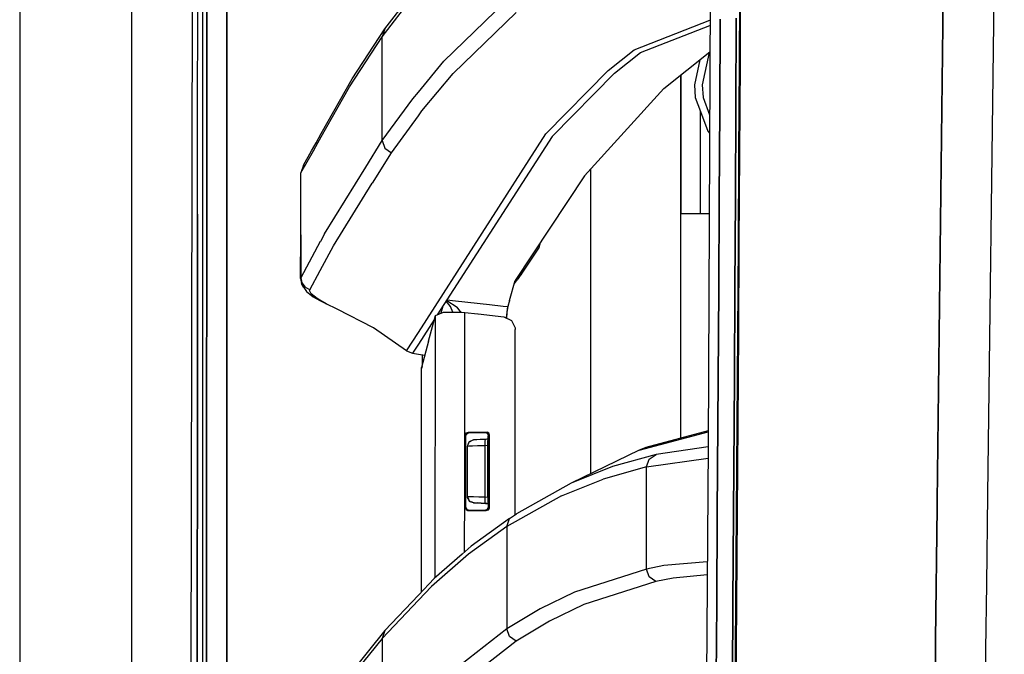
# Model space of a CAD drawing. Units: millimetres. Extents: x 977 to 8758, y -1656 to 1993.
# Drawn here: x 977 to 1130, y 379 to 478 of the extents above; entities that cross this region are included whole.
import ezdxf

# ---------------------------------------------------------------- set-up
doc = ezdxf.new("R2010")
doc.units = ezdxf.units.MM
doc.layers.add('TFR-TRI', color=7, linetype='CONTINUOUS', true_color=0xffffff)

msp = doc.modelspace()

# ---------------------------------------------------------------- linework, layer by layer
at = {"layer": 'TFR-TRI', "color": 18, "linetype": 'CONTINUOUS'}
for p, q in [((976.75, 711.175293), (976.75, 439.199707)), ((994.199951, -711.176025), (994.199951, 711.175293)), ((994.199951, -711.176025), (994.199951, 711.175293)), ((1119.341309, 403.227051), (1121.726074, 609.253418)), ((1121.726074, 609.253418), (1119.341309, 403.227051)), ((1127.226807, 404.261719), (1129.775879, 609.744629)), ((1127.226807, 404.261719), (1129.775879, 609.744629)), ((1084.236328, 525.530762), (1083.740723, 411.888672)), ((1003.154541, 236.425293), (1003.625732, 492.552734)), ((1004.400635, 461.892578), (1004.421143, 492.552734)), ((1004.400635, 461.892578), (1004.421143, 492.552734)), ((1005.180664, 492.552734), (1005.17041, 461.891113)), ((1005.815186, 492.552734), (1005.769775, 200.000977)), ((1005.769775, 200.000977), (1005.815186, 492.552734)), ((1008.962402, 492.552734), (1008.959961, 477.751465)), ((1008.959961, 477.751465), (1008.962402, 492.552734)), ((1088.59668, 471.262207), (1088.663574, 485.23291)), ((1088.767578, 485.341797), (1088.698975, 471.365234)), ((1088.767578, 485.341797), (1088.698975, 471.365234)), ((1033.096436, 475.472168), (1038.707764, 482.802734)), ((1033.096436, 475.472168), (1038.707764, 482.802734)), ((1033.501221, 476.696289), (1038.70752, 483.499023)), ((1048.964111, 477.777832), (1052.451416, 481.162598)), ((1048.964111, 477.777832), (1052.451416, 481.162598)), ((1044.116699, 469.788574), (1053.896484, 479.255859)), ((1044.116699, 469.788574), (1053.896484, 479.255859)), ((1008.959961, 477.751465), (1008.959717, 476.248535)), ((1008.959717, 476.248535), (1008.959961, 477.751465)), ((1042.684326, 471.682129), (1048.964111, 477.777832)), ((1042.684326, 471.682129), (1048.964111, 477.777832)), ((1072.251465, 473.457031), (1084.029053, 478.041992)), ((1072.251465, 473.457031), (1084.029053, 478.041992)), ((1085.538574, 464.246094), (1085.604248, 478.223633)), ((1085.604248, 478.223633), (1085.538574, 464.246094)), ((1088.122559, 478.365234), (1088.055664, 464.37793)), ((1088.055664, 464.37793), (1088.122559, 478.365234)), ((1008.959717, 476.248535), (1008.956787, 459.116211)), ((1008.956787, 459.116211), (1008.959717, 476.248535)), ((1028.43335, 468.921875), (1033.501221, 476.696289)), ((1033.501221, 476.696289), (1033.096436, 475.472168)), ((1033.501221, 476.696289), (1033.096436, 475.472168)), ((1073.223145, 473.040039), (1084.025635, 477.242676)), ((1073.223145, 473.040039), (1084.025635, 477.242676)), ((1028.028564, 467.69873), (1033.096436, 475.472168)), ((1028.028564, 467.69873), (1033.096436, 475.472168)), ((1033.096436, 467.399414), (1033.096436, 475.472168)), ((1033.096436, 467.399414), (1033.096436, 475.472168)), ((1068.231934, 470.217285), (1072.251465, 473.457031)), ((1068.231934, 470.217285), (1072.251465, 473.457031)), ((1069.200439, 469.802246), (1073.223145, 473.040039)), ((1069.200439, 469.802246), (1073.223145, 473.040039)), ((1076.841553, 467.42041), (1084.007812, 473.13623)), ((1083.89502, 473.046387), (1082.815186, 468)), ((1083.89502, 473.046387), (1082.815186, 468)), ((1038.71167, 466.886719), (1042.684326, 471.682129)), ((1038.71167, 466.886719), (1042.684326, 471.682129)), ((1082.443115, 471.888184), (1081.611084, 468)), ((1088.698975, 471.365234), (1088.623291, 457.385742)), ((1088.698975, 471.365234), (1088.623291, 457.385742)), ((1058.538818, 460.361816), (1068.231934, 470.217285)), ((1058.538818, 460.361816), (1068.231934, 470.217285)), ((1069.200439, 469.802246), (1059.497559, 459.953613)), ((1069.200439, 469.802246), (1059.497559, 459.953613)), ((1088.521729, 457.289062), (1088.59668, 471.262207)), ((1023.624268, 460.438965), (1028.43335, 468.921875)), ((1039.263184, 463.947754), (1044.116699, 469.788574)), ((1039.263184, 463.947754), (1044.116699, 469.788574)), ((1079.48584, 413.067871), (1079.48584, 469.529297)), ((1079.48584, 413.067871), (1079.48584, 469.529297)), ((1079.549805, 447.999512), (1079.549805, 469.580078)), ((1023.619873, 459.92334), (1028.028564, 467.69873)), ((1023.619873, 459.92334), (1028.028564, 467.69873)), ((1033.096436, 459.327148), (1033.096436, 467.399414)), ((1033.096436, 459.327148), (1033.096436, 467.399414)), ((1037.838867, 465.833008), (1038.71167, 466.886719)), ((1037.838867, 465.833008), (1038.71167, 466.886719)), ((1076.841553, 467.42041), (1064.531738, 453.834473)), ((1081.611084, 468), (1081.74707, 466.057129)), ((1082.815186, 468), (1082.950928, 466.057129)), ((1082.815186, 468), (1082.950928, 466.057129)), ((1033.096436, 459.327148), (1037.838867, 465.833008)), ((1033.096436, 459.327148), (1037.838867, 465.833008)), ((1081.74707, 466.057129), (1082.559326, 463.875)), ((1082.950928, 466.057129), (1083.965088, 463.333008)), ((1082.950928, 466.057129), (1083.965088, 463.333008)), ((1038.712402, 463.194824), (1039.263184, 463.947754)), ((1038.712402, 463.194824), (1039.263184, 463.947754)), ((1082.559326, 447.999512), (1082.559326, 463.875)), ((1082.559326, 447.999512), (1082.559326, 463.875)), ((1082.559326, 463.875), (1083.701172, 460.808594)), ((1085.466553, 450.265625), (1085.538574, 464.246094)), ((1085.538574, 464.246094), (1085.466553, 450.265625)), ((1087.981934, 450.388184), (1088.055664, 464.37793)), ((1088.055664, 464.37793), (1087.981934, 450.388184)), ((1034.511475, 457.450684), (1038.712402, 463.194824)), ((1034.511475, 457.450684), (1038.712402, 463.194824)), ((1004.391602, 447.895996), (1004.400635, 461.892578)), ((1004.391602, 447.895996), (1004.400635, 461.892578)), ((1005.17041, 461.891113), (1005.166016, 447.894531)), ((1083.701172, 460.808594), (1083.952637, 460.493652)), ((1008.956787, 459.116211), (1008.956787, 457.633301)), ((1008.956787, 457.633301), (1008.956787, 459.116211)), ((1022.805664, 458.995605), (1023.61792, 460.427734)), ((1023.092041, 458.992676), (1023.61377, 459.912598)), ((1023.092041, 458.992676), (1023.61377, 459.912598)), ((1030.536133, 455.188477), (1033.096436, 459.327148)), ((1030.536133, 455.188477), (1033.096436, 459.327148)), ((1033.096436, 459.327148), (1033.500732, 458.166016)), ((1033.096436, 459.327148), (1033.500732, 458.166016)), ((1038.720947, 429.518066), (1058.538818, 460.361816)), ((1038.720947, 429.518066), (1058.538818, 460.361816)), ((1059.497559, 459.953613), (1041.655273, 432.253906)), ((1008.956787, 457.633301), (1008.915771, 199.999512)), ((1008.915771, 199.999512), (1008.956787, 457.633301)), ((1020.435303, 454.307617), (1022.387939, 457.750488)), ((1020.435303, 454.307617), (1022.387939, 457.750488)), ((1020.839844, 455.527832), (1022.098633, 457.748047)), ((1022.098633, 457.748047), (1022.805664, 458.995605)), ((1022.387939, 457.750488), (1023.092041, 458.992676)), ((1022.387939, 457.750488), (1023.092041, 458.992676)), ((1033.500732, 458.166016), (1034.511475, 457.450684)), ((1033.500732, 458.166016), (1034.511475, 457.450684)), ((1031.561768, 452.699219), (1034.511475, 457.450684)), ((1031.561768, 452.699219), (1034.511475, 457.450684)), ((1088.441162, 443.312988), (1088.521729, 457.289062)), ((1088.623291, 457.385742), (1088.54126, 443.404785)), ((1088.623291, 457.385742), (1088.54126, 443.404785)), ((1020.839844, 455.527832), (1020.435303, 454.307617)), ((1024.131104, 444.834961), (1030.533447, 455.184082)), ((1024.131104, 444.834961), (1030.533447, 455.184082)), ((1065.486328, 454.888184), (1065.486328, 407.523926)), ((1065.486328, 454.888184), (1065.486328, 407.523926)), ((1020.435303, 444.700684), (1020.435303, 454.307617)), ((1064.531738, 453.834473), (1053.780029, 437.57959)), ((1025.526367, 442.978027), (1031.55542, 452.689453)), ((1025.526367, 442.978027), (1031.55542, 452.689453)), ((1085.38916, 436.28418), (1085.466553, 450.265625)), ((1085.466553, 450.265625), (1085.38916, 436.28418)), ((1087.981934, 450.388184), (1087.902588, 436.397461)), ((1087.902588, 436.397461), (1087.981934, 450.388184)), ((1004.391602, 447.895996), (1004.374268, 419.902344)), ((1004.374268, 419.902344), (1004.391602, 447.895996)), ((1005.166016, 447.894531), (1005.156738, 419.900879)), ((1079.549805, 447.999512), (1082.559326, 447.999512)), ((1082.559326, 447.999512), (1083.897949, 447.999512)), ((1020.391846, 437.89502), (1020.435303, 444.700684)), ((1020.435303, 444.700684), (1020.435303, 437.998535)), ((1020.435303, 444.700684), (1020.435303, 437.998535)), ((1024.131104, 444.834961), (1023.480713, 443.631348)), ((1024.131104, 444.834961), (1023.480713, 443.631348)), ((1023.473389, 443.618164), (1020.435303, 437.998535)), ((1023.473389, 443.618164), (1020.435303, 437.998535)), ((1023.442383, 439.138672), (1025.526367, 442.978027)), ((1023.442383, 439.138672), (1025.526367, 442.978027)), ((1057.480957, 442.783691), (1054.711426, 438.571777)), ((1057.480957, 442.783691), (1057.33252, 442.950195)), ((1057.480957, 442.783691), (1057.33252, 442.950195)), ((1057.480957, 442.783691), (1057.688477, 443.488281)), ((1088.354736, 429.335449), (1088.441162, 443.312988)), ((1088.54126, 443.404785), (1088.453613, 429.421387)), ((1088.54126, 443.404785), (1088.453613, 429.421387)), ((976.75, 439.199707), (976.75, -711.176025)), ((1020.391846, 437.89502), (1020.435303, 437.998535)), ((1020.391846, 437.89502), (1020.435303, 437.998535)), ((1020.391846, 437.89502), (1020.570068, 437.104004)), ((1020.435303, 437.998535), (1020.621582, 437.214844)), ((1020.435303, 437.998535), (1020.621582, 437.214844)), ((1021.820801, 436.151367), (1023.434814, 439.124512)), ((1021.820801, 436.151367), (1023.434814, 439.124512)), ((1053.647461, 437.130371), (1054.057617, 437.686523)), ((1054.068848, 438.015625), (1053.734131, 437.422852)), ((1054.068848, 438.015625), (1053.734131, 437.422852)), ((1054.711426, 438.571777), (1054.057617, 437.686523)), ((1054.531982, 438.410156), (1054.294434, 438.356934)), ((1054.531982, 438.410156), (1054.294434, 438.356934)), ((1054.535889, 438.419434), (1054.298584, 438.362793)), ((1054.535889, 438.419434), (1054.298584, 438.362793)), ((1054.531982, 438.410156), (1054.711426, 438.571777)), ((1054.531982, 438.410156), (1054.711426, 438.571777)), ((1054.535889, 438.419434), (1054.716064, 438.581055)), ((1054.535889, 438.419434), (1054.716064, 438.581055)), ((1054.603271, 438.82373), (1054.62085, 438.799316)), ((1054.603271, 438.82373), (1054.62085, 438.799316)), ((1054.62085, 438.799316), (1054.70874, 438.631836)), ((1054.62085, 438.799316), (1054.70874, 438.631836)), ((1054.70874, 438.631836), (1054.716064, 438.581055)), ((1054.70874, 438.631836), (1054.716064, 438.581055)), ((1054.716064, 438.581055), (1054.711426, 438.571777)), ((1054.716064, 438.581055), (1054.711426, 438.571777)), ((1020.889404, 436.506836), (1020.570068, 437.104004)), ((1020.621582, 437.214844), (1021.11084, 436.5625)), ((1020.621582, 437.214844), (1021.11084, 436.5625)), ((1020.889404, 436.506836), (1021.342529, 435.848633)), ((1021.820801, 436.151367), (1021.11084, 436.5625)), ((1021.820801, 436.151367), (1021.11084, 436.5625)), ((1021.789062, 436.047852), (1021.820801, 436.151367)), ((1021.789062, 436.047852), (1021.820801, 436.151367)), ((1052.866211, 434.484863), (1053.780029, 437.57959)), ((1085.306152, 422.300293), (1085.38916, 436.28418)), ((1085.38916, 436.28418), (1085.306152, 422.300293)), ((1087.817627, 422.405273), (1087.902588, 436.397461)), ((1087.902588, 436.397461), (1087.817627, 422.405273)), ((1021.342529, 435.848633), (1022.369141, 435.050293)), ((1022.06665, 435.489746), (1021.789062, 436.047852)), ((1022.06665, 435.489746), (1021.789062, 436.047852)), ((1022.983887, 434.756348), (1022.06665, 435.489746)), ((1022.983887, 434.756348), (1022.06665, 435.489746)), ((1022.369141, 435.050293), (1023.394775, 434.481934)), ((1023.395264, 434.518066), (1022.983887, 434.756348)), ((1023.395264, 434.518066), (1022.983887, 434.756348)), ((1023.402588, 434.477539), (1023.99292, 434.150879)), ((1024.391113, 433.942383), (1023.402832, 434.51416)), ((1024.391113, 433.942383), (1023.402832, 434.51416)), ((1023.99292, 434.150879), (1024.391113, 433.942383)), ((1026.097656, 433.124023), (1024.391113, 433.942383)), ((1031.760254, 430.201172), (1026.097656, 433.124023)), ((1042.507568, 433.577148), (1042.198242, 432.473633)), ((1042.507568, 433.577148), (1042.198242, 432.473633)), ((1043.69165, 433.528809), (1043.019043, 434.371582)), ((1043.69165, 433.528809), (1043.019043, 434.371582)), ((1043.086914, 434.477051), (1043.129639, 434.460449)), ((1043.086914, 434.477051), (1043.129639, 434.460449)), ((1043.129639, 434.460449), (1044.72876, 433.429688)), ((1043.129639, 434.460449), (1044.72876, 433.429688)), ((1043.134766, 434.550293), (1044.472168, 434.40625)), ((1043.134766, 434.550293), (1044.472168, 434.40625)), ((1044.04541, 432.64502), (1043.69165, 433.528809)), ((1044.04541, 432.64502), (1043.69165, 433.528809)), ((1044.472168, 434.40625), (1049.759766, 433.834961)), ((1044.472168, 434.40625), (1049.759766, 433.834961)), ((1045.321045, 432.63916), (1044.72876, 433.429688)), ((1045.321045, 432.63916), (1044.72876, 433.429688)), ((1049.759766, 433.834961), (1051.880127, 433.605957)), ((1049.759766, 433.834961), (1051.880127, 433.605957)), ((1051.88208, 433.605957), (1052.5896, 433.529785)), ((1051.88208, 433.605957), (1052.5896, 433.529785)), ((1052.413574, 431.75), (1052.5896, 433.529785)), ((1052.413574, 431.75), (1052.5896, 433.529785)), ((1052.563965, 432.90625), (1052.689941, 433.518555)), ((1052.866211, 434.484863), (1052.5896, 433.529785)), ((1052.866211, 434.484863), (1052.5896, 433.529785)), ((1052.5896, 433.529785), (1052.689941, 433.518555)), ((1052.5896, 433.529785), (1052.689941, 433.518555)), ((1052.689941, 433.518555), (1052.86499, 434.379883)), ((1052.866211, 434.484863), (1052.86499, 434.379883)), ((1041.206543, 431.557617), (1038.721436, 427.699219)), ((1040.291016, 428.155273), (1041.362305, 432.135742)), ((1041.34668, 391.393066), (1041.362305, 432.135742)), ((1041.34668, 391.393066), (1041.362305, 432.135742)), ((1041.362305, 432.135742), (1042.639648, 432.651855)), ((1042.639648, 432.651855), (1045.47876, 432.638184)), ((1045.47876, 432.638184), (1045.917725, 432.595215)), ((1045.907471, 404.962891), (1045.917725, 432.595215)), ((1045.907471, 404.962891), (1045.917725, 432.595215)), ((1045.917725, 432.595215), (1047.974609, 432.372559)), ((1047.979736, 432.37207), (1052.007324, 431.936523)), ((1052.007324, 431.936523), (1053.168213, 431.381836)), ((1052.413086, 431.742188), (1052.413574, 431.75)), ((1052.413086, 431.742188), (1052.413574, 431.75)), ((1052.449951, 431.724609), (1052.450439, 431.735352)), ((1052.450439, 431.735352), (1052.528564, 432.626953)), ((1052.528564, 432.626953), (1052.563965, 432.90625)), ((1036.882812, 426.657227), (1031.760254, 430.201172)), ((1053.168213, 431.381836), (1053.730957, 430.222656)), ((1053.730957, 430.222656), (1053.74707, 429.966309)), ((1036.882812, 426.657227), (1038.720947, 429.518066)), ((1036.882812, 426.657227), (1038.720947, 429.518066)), ((1053.747559, 427.181641), (1053.74707, 429.966309)), ((1088.263184, 415.355469), (1088.354736, 429.335449)), ((1088.453613, 429.421387), (1088.361084, 415.436035)), ((1088.453613, 429.421387), (1088.361084, 415.436035)), ((1038.721436, 427.699219), (1037.804688, 426.276367)), ((1040.291016, 428.155273), (1039.222412, 424.036133)), ((1053.752686, 401.164551), (1053.747559, 427.181641)), ((1036.882812, 426.657227), (1037.804688, 426.276367)), ((1037.804688, 426.276367), (1038.72168, 426.129883)), ((1038.72168, 426.129883), (1039.724121, 425.969238)), ((1039.375488, 424.901855), (1039.376465, 426.024902)), ((1039.208252, 402.111816), (1039.222412, 424.036133)), ((1039.208252, 402.111816), (1039.222412, 424.036133)), ((1039.208252, 402.111816), (1039.213867, 423.963379)), ((1039.222412, 424.036133), (1039.213867, 423.963379)), ((1039.241943, 423.970215), (1039.217529, 423.937012)), ((1039.222412, 423.936523), (1039.217529, 423.937012)), ((1039.241943, 423.970215), (1039.327637, 424.318359)), ((1039.342285, 424.49707), (1039.375488, 424.901855)), ((1039.444092, 424.890625), (1039.375488, 424.901855)), ((1039.444092, 424.890625), (1039.375488, 424.901855)), ((1087.773682, 415.408691), (1087.817627, 422.405273)), ((1087.817627, 422.405273), (1087.773682, 415.408691)), ((1085.263184, 415.307617), (1085.306152, 422.300293)), ((1085.306152, 422.300293), (1085.263184, 415.307617)), ((1004.374268, 419.902344), (1004.366211, 405.905273)), ((1004.366211, 405.905273), (1004.374268, 419.902344)), ((1005.156738, 419.900879), (1005.152588, 405.904785)), ((1085.173584, 401.321289), (1085.263184, 415.307617)), ((1085.263184, 415.307617), (1085.173584, 401.321289)), ((1087.773682, 415.408691), (1087.682617, 401.414551)), ((1087.682617, 401.414551), (1087.773682, 415.408691)), ((1088.216064, 408.364746), (1088.263184, 415.355469)), ((1088.361084, 415.436035), (1088.313232, 408.443359)), ((1088.361084, 415.436035), (1088.313232, 408.443359)), ((1046.005859, 404.967773), (1046.006104, 413.504395)), ((1046.005859, 404.967773), (1046.006104, 413.504395)), ((1046.018311, 413.61377), (1046.006104, 413.504395)), ((1046.018311, 413.61377), (1046.006104, 413.504395)), ((1046.04541, 413.465332), (1046.006104, 413.504395)), ((1046.04541, 413.465332), (1046.006104, 413.504395)), ((1046.017334, 413.605469), (1046.020996, 407.979004)), ((1046.017334, 413.605469), (1046.020996, 407.979004)), ((1046.018311, 413.61377), (1046.193848, 413.895508)), ((1046.018311, 413.61377), (1046.193848, 413.895508)), ((1046.084961, 413.425781), (1046.04541, 413.465332)), ((1046.084961, 413.425781), (1046.04541, 413.465332)), ((1046.084961, 413.425781), (1046.172119, 413.708496)), ((1046.084961, 405.648438), (1046.084961, 413.425781)), ((1046.172119, 413.708496), (1046.439209, 413.904785)), ((1046.193848, 413.895508), (1046.506104, 414.005371)), ((1046.193848, 413.895508), (1046.506104, 414.005371)), ((1046.439209, 413.904785), (1046.584717, 413.926758)), ((1046.506104, 414.005371), (1046.546387, 413.965332)), ((1046.506104, 414.005371), (1047.936035, 414.005371)), ((1046.506104, 414.005371), (1047.936035, 414.005371)), ((1046.506104, 414.005371), (1046.546387, 413.965332)), ((1046.584717, 413.926758), (1046.546387, 413.965332)), ((1046.584717, 413.926758), (1046.546387, 413.965332)), ((1046.584717, 413.926758), (1048.151367, 413.926758)), ((1047.936035, 414.005371), (1049.268799, 414.005371)), ((1047.936035, 414.005371), (1049.268799, 414.005371)), ((1048.151367, 413.926758), (1049.082764, 413.926758)), ((1049.179932, 413.967773), (1049.082764, 413.926758)), ((1049.179932, 413.967773), (1049.082764, 413.926758)), ((1049.082764, 413.926758), (1049.398926, 413.81543)), ((1049.179932, 413.967773), (1049.268799, 414.005371)), ((1049.179932, 413.967773), (1049.268799, 414.005371)), ((1049.268799, 414.005371), (1049.383789, 413.992188)), ((1049.268799, 414.005371), (1049.383789, 413.992188)), ((1049.662109, 413.816406), (1049.383789, 413.992188)), ((1049.662109, 413.816406), (1049.383789, 413.992188)), ((1049.398926, 413.81543), (1049.573486, 413.532715)), ((1049.573486, 413.532715), (1049.584229, 413.428711)), ((1049.677979, 413.468262), (1049.584229, 413.428711)), ((1049.677979, 413.468262), (1049.584229, 413.428711)), ((1049.58667, 402.370117), (1049.584229, 413.428711)), ((1049.770264, 413.507812), (1049.662109, 413.816406)), ((1049.770264, 413.507812), (1049.662109, 413.816406)), ((1049.770264, 413.507812), (1049.677979, 413.468262)), ((1049.770264, 413.507812), (1049.677979, 413.468262)), ((1049.772705, 402.291016), (1049.770264, 413.507812)), ((1049.772705, 402.291016), (1049.770264, 413.507812)), ((1073.051025, 411.205566), (1083.75, 414.055664)), ((1073.051025, 411.205566), (1083.75, 414.055664)), ((1083.750732, 414.20459), (1074.04126, 411.616211)), ((1046.3396, 404.016113), (1046.341553, 411.783691)), ((1046.3396, 404.016113), (1046.341553, 411.783691)), ((1046.341553, 411.783691), (1046.558105, 412.402832)), ((1046.341553, 411.783691), (1046.558105, 412.402832)), ((1046.35376, 411.784668), (1046.341553, 411.783691)), ((1046.35376, 411.784668), (1046.341553, 411.783691)), ((1046.353027, 407.870605), (1046.35376, 411.784668)), ((1046.353027, 407.870605), (1046.35376, 411.784668)), ((1046.35376, 411.784668), (1046.628174, 412.472168)), ((1046.35376, 411.784668), (1046.628174, 412.472168)), ((1046.58252, 411.795898), (1046.35376, 411.784668)), ((1046.58252, 411.795898), (1046.35376, 411.784668)), ((1046.628174, 412.472168), (1046.558105, 412.402832)), ((1047.12207, 411.816895), (1046.58252, 411.795898)), ((1047.12207, 411.816895), (1046.58252, 411.795898)), ((1047.299805, 412.782227), (1046.628174, 412.472168)), ((1047.299805, 412.782227), (1046.628174, 412.472168)), ((1046.628174, 412.472168), (1047.116943, 412.756348)), ((1046.671143, 412.474121), (1047.116943, 412.756348)), ((1047.116943, 412.756348), (1047.295654, 412.782227)), ((1047.116943, 412.756348), (1047.295654, 412.782227)), ((1047.911865, 411.84668), (1047.12207, 411.816895)), ((1047.911865, 411.84668), (1047.12207, 411.816895)), ((1047.467285, 412.791016), (1047.295654, 412.782227)), ((1047.299805, 412.782227), (1047.295654, 412.782227)), ((1047.452148, 412.790039), (1047.299805, 412.782227)), ((1047.452148, 412.790039), (1047.299805, 412.782227)), ((1047.452148, 412.790039), (1047.299805, 412.782227)), ((1047.812012, 412.809082), (1047.452148, 412.790039)), ((1047.812012, 412.809082), (1047.452148, 412.790039)), ((1048.338623, 412.836914), (1047.812012, 412.809082)), ((1048.864258, 411.880859), (1047.911865, 411.84668)), ((1048.864258, 411.880859), (1047.911865, 411.84668)), ((1048.973145, 412.870117), (1048.338623, 412.836914)), ((1049.086914, 411.88916), (1048.864258, 411.880859)), ((1049.086914, 411.88916), (1048.864258, 411.880859)), ((1049.121826, 412.87793), (1048.973145, 412.870117)), ((1049.076172, 412.586914), (1049.121826, 412.87793)), ((1049.076172, 412.586914), (1049.121826, 412.87793)), ((1049.086914, 411.88916), (1049.076172, 412.586914)), ((1049.086914, 411.88916), (1049.076172, 412.586914)), ((1049.086182, 407.897949), (1049.086914, 411.88916)), ((1049.086182, 407.897949), (1049.086914, 411.88916)), ((1049.532715, 411.912109), (1049.086914, 411.88916)), ((1049.532715, 411.912109), (1049.086914, 411.88916)), ((1049.472168, 412.895996), (1049.121826, 412.87793)), ((1049.765625, 412.961426), (1049.36377, 412.890625)), ((1049.36377, 412.890625), (1049.765625, 412.960938)), ((1049.472168, 412.895996), (1049.510742, 412.67627)), ((1049.531494, 412.115234), (1049.510742, 412.67627)), ((1049.532715, 411.912109), (1049.531494, 412.115234)), ((1049.532227, 407.898438), (1049.532715, 411.912109)), ((1083.739258, 411.694336), (1075.64502, 410.52002)), ((1083.739258, 411.694336), (1075.64502, 410.52002)), ((1083.740723, 411.888672), (1082.974854, 298.145508)), ((1073.051025, 411.205566), (1062.453613, 406.047852)), ((1075.64502, 410.52002), (1068.898193, 408.636719)), ((1075.64502, 410.52002), (1068.898193, 408.636719)), ((1074.04126, 411.616211), (1073.051025, 411.205566)), ((1074.57959, 409.809082), (1075.64502, 410.52002)), ((1074.57959, 409.809082), (1075.64502, 410.52002)), ((1068.898193, 408.636719), (1062.453613, 406.047852)), ((1068.898193, 408.636719), (1062.453613, 406.047852)), ((1074.171631, 408.584961), (1067.421143, 406.70166)), ((1074.171631, 408.584961), (1067.421143, 406.70166)), ((1074.171631, 408.584961), (1083.727539, 409.972168)), ((1074.171631, 408.584961), (1083.727539, 409.972168)), ((1074.171631, 408.584961), (1074.57959, 409.809082)), ((1074.171631, 408.584961), (1074.57959, 409.809082)), ((1074.171631, 400.643066), (1074.171631, 408.584961)), ((1074.171631, 400.643066), (1074.171631, 408.584961)), ((1046.022949, 404.96875), (1046.020996, 407.979004)), ((1046.022949, 404.96875), (1046.020996, 407.979004)), ((1046.352783, 404.015625), (1046.353027, 407.870605)), ((1046.352783, 404.015625), (1046.353027, 407.870605)), ((1049.085938, 403.929688), (1049.086182, 407.897949)), ((1049.085938, 403.929688), (1049.086182, 407.897949)), ((1049.531982, 403.905762), (1049.532227, 407.898438)), ((1088.118652, 394.382324), (1088.216064, 408.364746)), ((1088.313232, 408.443359), (1088.214355, 394.455566)), ((1088.313232, 408.443359), (1088.214355, 394.455566)), ((1004.358398, 391.908691), (1004.366211, 405.905273)), ((1004.366211, 405.905273), (1004.358398, 391.908691)), ((1005.152588, 405.904785), (1005.148682, 391.907715)), ((1046.084961, 404.972168), (1046.084961, 405.648438)), ((1062.453613, 406.047852), (1053.937988, 401.285645)), ((1060.973145, 404.112793), (1067.421143, 406.70166)), ((1060.973145, 404.112793), (1067.421143, 406.70166)), ((1045.903809, 395.375), (1045.907471, 404.962891)), ((1045.903809, 395.375), (1045.907471, 404.962891)), ((1046.005859, 402.293945), (1046.005859, 404.967773)), ((1046.005859, 402.293945), (1046.005859, 404.967773)), ((1046.024414, 402.240234), (1046.022949, 404.96875)), ((1046.024414, 402.240234), (1046.022949, 404.96875)), ((1046.084961, 402.372559), (1046.084961, 404.972168)), ((1046.352295, 403.858398), (1046.3396, 404.016113)), ((1046.352783, 404.015625), (1046.3396, 404.016113)), ((1046.352783, 404.015625), (1046.3396, 404.016113)), ((1046.352295, 403.858398), (1046.3396, 404.016113)), ((1046.352783, 404.015625), (1046.373535, 404.015625)), ((1046.352783, 404.015625), (1046.496826, 403.530273)), ((1046.352783, 404.015625), (1046.373535, 404.015625)), ((1046.546387, 403.52832), (1046.352783, 404.015625)), ((1046.373535, 404.015625), (1046.672363, 404.008301)), ((1046.373535, 404.015625), (1046.672363, 404.008301)), ((1046.672363, 404.008301), (1047.273926, 403.989746)), ((1046.672363, 404.008301), (1047.273926, 403.989746)), ((1047.273926, 403.989746), (1048.109863, 403.962891)), ((1047.273926, 403.989746), (1048.109863, 403.962891)), ((1060.973145, 404.112793), (1052.451416, 399.351074)), ((1060.973145, 404.112793), (1052.451416, 399.351074)), ((1127.053955, 390.337402), (1127.226807, 404.261719)), ((1127.053955, 390.337402), (1127.226807, 404.261719)), ((1046.532471, 403.528809), (1046.352295, 403.858398)), ((1046.521973, 403.529297), (1046.352295, 403.858398)), ((1046.626221, 403.32666), (1046.496826, 403.530273)), ((1046.626221, 403.32666), (1046.551514, 403.47168)), ((1046.648682, 403.316406), (1046.581055, 403.440918)), ((1046.626221, 403.32666), (1046.581299, 403.439941)), ((1046.734863, 403.276855), (1046.626221, 403.32666)), ((1046.626221, 403.32666), (1046.838379, 403.166504)), ((1046.672852, 403.272949), (1046.626221, 403.32666)), ((1046.779785, 403.228516), (1046.672852, 403.272949)), ((1046.779785, 403.228516), (1046.672852, 403.272949)), ((1047.29834, 403.016113), (1046.838379, 403.166504)), ((1047.294922, 403.016113), (1046.943359, 403.161133)), ((1047.294922, 403.016113), (1046.943359, 403.161133)), ((1047.29834, 403.016113), (1046.989014, 403.15918)), ((1047.304199, 403.016113), (1047.294922, 403.016113)), ((1047.294922, 403.016113), (1047.29834, 403.016113)), ((1047.304199, 403.016113), (1047.294922, 403.016113)), ((1047.294922, 403.016113), (1047.29834, 403.016113)), ((1047.29834, 403.016113), (1047.312256, 403.015625)), ((1047.312256, 403.015625), (1047.511475, 403.004883)), ((1047.312256, 403.015625), (1047.511475, 403.004883)), ((1049.361084, 402.908203), (1047.312256, 403.015625)), ((1049.361084, 402.908203), (1047.480225, 403.006836)), ((1049.361084, 402.908203), (1047.480225, 403.006836)), ((1047.511475, 403.004883), (1047.912598, 402.984375)), ((1047.511475, 403.004883), (1047.912598, 402.984375)), ((1049.043701, 402.924805), (1047.895264, 402.984863)), ((1047.912598, 402.984375), (1048.469971, 402.95459)), ((1047.912598, 402.984375), (1048.469971, 402.95459)), ((1048.109863, 403.962891), (1049.085938, 403.929688)), ((1048.109863, 403.962891), (1049.085938, 403.929688)), ((1048.469971, 402.95459), (1049.120605, 402.92041)), ((1049.071045, 403.427246), (1049.085938, 403.929688)), ((1049.071045, 403.427246), (1049.085938, 403.929688)), ((1049.083984, 403.057617), (1049.071045, 403.427246)), ((1049.083984, 403.057617), (1049.071045, 403.427246)), ((1049.120605, 402.92041), (1049.083984, 403.057617)), ((1049.120605, 402.92041), (1049.083984, 403.057617)), ((1049.085938, 403.929688), (1049.531982, 403.905762)), ((1049.085938, 403.929688), (1049.531982, 403.905762)), ((1049.120605, 402.92041), (1049.469971, 402.902344)), ((1049.361084, 402.908203), (1049.171875, 402.918457)), ((1049.361084, 402.908203), (1049.22876, 402.915039)), ((1049.68457, 402.851074), (1049.361084, 402.908203)), ((1049.68457, 402.851074), (1049.361084, 402.908203)), ((1049.484619, 402.931152), (1049.469971, 402.902344)), ((1049.518311, 403.286133), (1049.484619, 402.931152)), ((1049.531982, 403.905762), (1049.518311, 403.286133)), ((1119.330322, 402.290527), (1119.341309, 403.227051)), ((1119.341309, 403.227051), (1119.330322, 402.290527)), ((1039.199707, 389.159668), (1039.208252, 402.111816)), ((1046.044922, 402.33252), (1046.005859, 402.293945)), ((1046.044922, 402.33252), (1046.005859, 402.293945)), ((1046.005859, 402.293945), (1046.11499, 401.980957)), ((1046.005859, 402.293945), (1046.11499, 401.980957)), ((1046.084961, 402.372559), (1046.044922, 402.33252)), ((1046.084961, 402.372559), (1046.044922, 402.33252)), ((1046.100098, 402.249512), (1046.084961, 402.372559)), ((1046.100098, 402.249512), (1046.167725, 402.095703)), ((1046.11499, 401.980957), (1046.395264, 401.805176)), ((1046.11499, 401.980957), (1046.395264, 401.805176)), ((1046.167725, 402.095703), (1046.271973, 401.981445)), ((1046.271973, 401.981445), (1046.584473, 401.871582)), ((1046.395264, 401.805176), (1046.505859, 401.792969)), ((1046.395264, 401.805176), (1046.505859, 401.792969)), ((1046.545654, 401.833008), (1046.505859, 401.792969)), ((1046.545654, 401.833008), (1046.505859, 401.792969)), ((1046.505859, 401.792969), (1047.888184, 401.792969)), ((1046.505859, 401.792969), (1047.888184, 401.792969)), ((1046.584473, 401.871582), (1046.545654, 401.833008)), ((1046.584473, 401.871582), (1046.545654, 401.833008)), ((1046.584473, 401.871582), (1047.936768, 401.871582)), ((1047.888184, 401.792969), (1047.936768, 401.792969)), ((1047.888184, 401.792969), (1047.936768, 401.792969)), ((1047.936768, 401.871582), (1049.084717, 401.871582)), ((1047.936768, 401.792969), (1049.270752, 401.792969)), ((1047.936768, 401.792969), (1049.270752, 401.792969)), ((1049.084717, 401.871582), (1049.200684, 401.885254)), ((1049.182373, 401.830566), (1049.084717, 401.871582)), ((1049.182373, 401.830566), (1049.084717, 401.871582)), ((1049.270752, 401.792969), (1049.182373, 401.830566)), ((1049.270752, 401.792969), (1049.182373, 401.830566)), ((1049.200684, 401.885254), (1049.478516, 402.060547)), ((1049.270752, 401.792969), (1049.586914, 401.903809)), ((1049.270752, 401.792969), (1049.586914, 401.903809)), ((1049.478516, 402.060547), (1049.58667, 402.370117)), ((1049.58667, 402.370117), (1049.68042, 402.330078)), ((1049.58667, 402.370117), (1049.68042, 402.330078)), ((1049.586914, 401.903809), (1049.761475, 402.186523)), ((1049.586914, 401.903809), (1049.761475, 402.186523)), ((1049.68042, 402.330078), (1049.772705, 402.291016)), ((1049.68042, 402.330078), (1049.772705, 402.291016)), ((1049.761475, 402.186523), (1049.772705, 402.291016)), ((1049.761475, 402.186523), (1049.772705, 402.291016)), ((1052.860107, 400.57959), (1053.937988, 401.285645)), ((1085.081055, 387.333496), (1085.173584, 401.321289)), ((1085.173584, 401.321289), (1085.081055, 387.333496)), ((1087.587646, 387.419434), (1087.682617, 401.414551)), ((1087.682617, 401.414551), (1087.587646, 387.419434)), ((1119.092529, 381.746094), (1119.330322, 402.290527)), ((1119.330322, 402.290527), (1119.092529, 381.746094)), ((1052.860107, 400.57959), (1046.930664, 396.271973)), ((1052.451416, 399.351074), (1052.860107, 400.57959)), ((1052.451416, 399.351074), (1052.860107, 400.57959)), ((1074.171631, 392.70166), (1074.171631, 400.643066)), ((1074.171631, 392.70166), (1074.171631, 400.643066)), ((1052.451416, 399.351074), (1046.521729, 395.04248)), ((1052.451416, 399.351074), (1046.521729, 395.04248)), ((1052.451416, 399.351074), (1052.451416, 395.287598)), ((1052.451416, 399.351074), (1052.451416, 395.287598)), ((1046.521729, 395.04248), (1040.773682, 390.019043)), ((1046.521729, 395.04248), (1040.773682, 390.019043)), ((1045.496094, 395.018555), (1041.182373, 391.249023)), ((1046.930664, 396.271973), (1045.496094, 395.018555)), ((1052.451416, 395.275879), (1052.451416, 391.385254)), ((1052.451416, 395.275879), (1052.451416, 391.385254)), ((1083.618896, 393.852539), (1076.856201, 393.240723)), ((1083.618896, 393.852539), (1076.856201, 393.240723)), ((1088.018311, 380.398438), (1088.118652, 394.382324)), ((1088.214355, 394.455566), (1088.112549, 380.466797)), ((1088.214355, 394.455566), (1088.112549, 380.466797)), ((1004.350586, 377.912109), (1004.358398, 391.908691)), ((1004.358398, 391.908691), (1004.350586, 377.912109)), ((1005.148682, 391.907715), (1005.144287, 377.911133)), ((1074.171631, 392.70166), (1062.978516, 389.103516)), ((1074.171631, 392.70166), (1062.978516, 389.103516)), ((1076.856201, 393.240723), (1074.171631, 392.70166)), ((1076.856201, 393.240723), (1074.171631, 392.70166)), ((1074.582764, 391.489258), (1074.171631, 392.70166)), ((1074.582764, 391.489258), (1074.171631, 392.70166)), ((1083.605469, 391.788574), (1078.320557, 391.311523)), ((1083.605469, 391.788574), (1078.320557, 391.311523)), ((1041.182373, 391.249023), (1038.730957, 388.665527)), ((1052.451416, 391.385254), (1052.451416, 383.418945)), ((1052.451416, 391.385254), (1052.451416, 383.418945)), ((1075.63623, 390.773926), (1064.441406, 387.180664)), ((1075.63623, 390.773926), (1064.441406, 387.180664)), ((1075.63623, 390.773926), (1074.582764, 391.489258)), ((1075.63623, 390.773926), (1074.582764, 391.489258)), ((1078.320557, 391.311523), (1075.63623, 390.773926)), ((1078.320557, 391.311523), (1075.63623, 390.773926)), ((1126.927979, 380.183105), (1127.053955, 390.337402)), ((1126.927979, 380.183105), (1127.053955, 390.337402)), ((1040.773682, 390.019043), (1038.730957, 387.866699)), ((1040.773682, 390.019043), (1038.730957, 387.866699)), ((1062.978516, 389.103516), (1057.628418, 386.519043)), ((1062.978516, 389.103516), (1057.628418, 386.519043)), ((1038.730957, 387.866699), (1033.096436, 381.928711)), ((1038.730957, 387.866699), (1033.096436, 381.928711)), ((1038.730957, 388.665527), (1033.506592, 383.159668)), ((1064.441406, 387.180664), (1059.089844, 384.598633)), ((1064.441406, 387.180664), (1059.089844, 384.598633)), ((1084.985107, 373.344727), (1085.081055, 387.333496)), ((1085.081055, 387.333496), (1084.985107, 373.344727)), ((1087.587646, 387.419434), (1087.490479, 373.423828)), ((1087.490479, 373.423828), (1087.587646, 387.419434)), ((1057.628418, 386.519043), (1052.451416, 383.418945)), ((1057.628418, 386.519043), (1052.451416, 383.418945)), ((1059.089844, 384.598633), (1053.911133, 381.50293)), ((1059.089844, 384.598633), (1053.911133, 381.50293)), ((1033.506592, 383.159668), (1028.189941, 376.591309)), ((1033.506592, 383.159668), (1033.096436, 381.928711)), ((1033.506592, 383.159668), (1033.096436, 381.928711)), ((1052.451416, 383.418945), (1042.640869, 375.773926)), ((1052.451416, 383.418945), (1042.640869, 375.773926)), ((1052.86499, 382.21875), (1052.451416, 383.418945)), ((1052.86499, 382.21875), (1052.451416, 383.418945)), ((1033.096436, 381.928711), (1027.778564, 375.359375)), ((1033.096436, 381.928711), (1027.778564, 375.359375)), ((1033.096436, 381.928711), (1033.096436, 373.916504)), ((1033.096436, 381.928711), (1033.096436, 373.916504)), ((1053.911133, 381.50293), (1044.095459, 373.865234)), ((1053.911133, 381.50293), (1044.095459, 373.865234)), ((1053.911133, 381.50293), (1052.86499, 382.21875)), ((1053.911133, 381.50293), (1052.86499, 382.21875)), ((1119.073486, 380.092773), (1119.092529, 381.746094)), ((1119.092529, 381.746094), (1119.073486, 380.092773)), ((1087.915527, 366.412598), (1088.018311, 380.398438)), ((1088.112549, 380.466797), (1088.008301, 366.477051)), ((1088.112549, 380.466797), (1088.008301, 366.477051)), ((1118.688232, 346.808594), (1119.073486, 380.092773)), ((1119.073486, 380.092773), (1118.688232, 346.808594)), ((1126.494385, 345.21582), (1126.927979, 380.183105)), ((1126.494385, 345.21582), (1126.927979, 380.183105))]:
    msp.add_line(p, q, dxfattribs=at)

doc.saveas('drawing.dxf')
